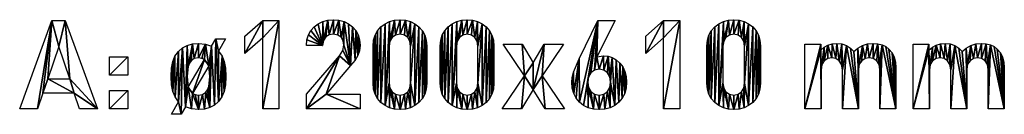
# Model space of a CAD drawing. Extents: x 189 to 5578, y 3274 to 24585.
# Drawn here: x 189 to 3545, y 3672 to 3993 of the extents above; entities that cross this region are included whole.
import ezdxf

# ---------------------------------------------------------------- set-up
doc = ezdxf.new("R2010")
doc.units = 0
doc.header["$LTSCALE"] = 25.4
doc.layers.get('0').update_dxf_attribs({"color": 13, "linetype": 'CONTINUOUS'})

# ---------------------------------------------------------------- blocks, each defined once
blk = doc.blocks.new('A___1200X610_MM')
at = {"color": 0}
for p, q in [((2.1, 18.5, 1.5), (111.2, 318.6, 1.5)), ((111.2, 318.6, 1.5), (157.2, 318.6, 1.5)), ((157.2, 318.6, 1.5), (266.7, 18.5, 1.5)), ((769.1, 265.5, 1.5), (830.2, 318.6, 1.5)), ((830.2, 318.6, 1.5), (885, 318.6, 1.5)), ((885, 318.6, 1.5), (885, 18.5, 1.5)), ((2031.5, 318.6, 1.5), (1969.2, 194.7, 1.5)), ((1971.7, 318.6, 1.5), (2031.5, 318.6, 1.5)), ((2135.2, 265.5, 1.5), (2196.3, 318.6, 1.5)), ((2196.3, 318.6, 1.5), (2251.1, 318.6, 1.5)), ((2251.1, 318.6, 1.5), (2251.1, 18.5, 1.5)), ((655.4, 231.3, 1.5), (670.1, 256.6, 1.5)), ((670.1, 256.6, 1.5), (703.8, 256.6, 1.5)), ((703.8, 256.6, 1.5), (679, 214.5, 1.5)), ((769.1, 206.5, 1.5), (769.1, 265.5, 1.5)), ((830.2, 259.6, 1.5), (769.1, 206.5, 1.5)), ((830.2, 18.5, 1.5), (830.2, 259.6, 1.5)), ((1721.9, 130.6, 1.5), (1649, 238.1, 1.5)), ((1649, 238.1, 1.5), (1714.7, 238.1, 1.5)), ((1714.7, 238.1, 1.5), (1751.8, 175.3, 1.5)), ((1751.8, 175.3, 1.5), (1789.3, 238.1, 1.5)), ((1855, 238.1, 1.5), (1782.1, 130.6, 1.5)), ((1789.3, 238.1, 1.5), (1855, 238.1, 1.5)), ((2135.2, 206.5, 1.5), (2135.2, 265.5, 1.5)), ((2196.3, 259.6, 1.5), (2135.2, 206.5, 1.5)), ((2196.3, 18.5, 1.5), (2196.3, 259.6, 1.5)), ((2677.9, 18.5, 1.5), (2677.9, 238.1, 1.5)), ((2677.9, 238.1, 1.5), (2731.4, 238.1, 1.5)), ((2731.4, 238.1, 1.5), (2731.4, 217.9, 1.5)), ((3047, 18.5, 1.5), (3047, 238.1, 1.5)), ((3047, 238.1, 1.5), (3100.5, 238.1, 1.5)), ((3100.5, 238.1, 1.5), (3100.5, 217.9, 1.5)), ((135.7, 230.1, 1.5), (97.8, 120.9, 1.5)), ((172.4, 120.9, 1.5), (135.7, 230.1, 1.5)), ((1034.2, 233.5, 1.5), (979.4, 233.5, 1.5)), ((308.1, 132.7, 1.5), (308.1, 195.1, 1.5)), ((308.1, 195.1, 1.5), (370.5, 195.1, 1.5)), ((370.5, 195.1, 1.5), (370.5, 132.7, 1.5)), ((576.1, 92.3, 1.5), (631.8, 185.8, 1.5)), ((646.1, 164.3, 1.5), (590.9, 70.8, 1.5)), ((97.8, 120.9, 1.5), (172.4, 120.9, 1.5)), ((370.5, 132.7, 1.5), (308.1, 132.7, 1.5)), ((1646, 18.5, 1.5), (1721.9, 130.6, 1.5)), ((1782.1, 130.6, 1.5), (1858, 18.5, 1.5)), ((81.3, 71.6, 1.5), (63.2, 18.5, 1.5)), ((187.9, 71.6, 1.5), (81.3, 71.6, 1.5)), ((205.6, 18.5, 1.5), (187.9, 71.6, 1.5)), ((308.1, 18.5, 1.5), (308.1, 80.9, 1.5)), ((308.1, 80.9, 1.5), (370.5, 80.9, 1.5)), ((370.5, 80.9, 1.5), (370.5, 18.5, 1.5)), ((979.4, 18.5, 1.5), (979.4, 67.8, 1.5)), ((1046, 67.8, 1.5), (1161.9, 67.8, 1.5)), ((1161.9, 67.8, 1.5), (1161.9, 18.5, 1.5)), ((1751.8, 84.3, 1.5), (1711.7, 18.5, 1.5)), ((1792.2, 18.5, 1.5), (1751.8, 84.3, 1.5)), ((518.8, 0, 1.5), (543.7, 42.6, 1.5)), ((63.2, 18.5, 1.5), (2.1, 18.5, 1.5)), ((266.7, 18.5, 1.5), (205.6, 18.5, 1.5)), ((370.5, 18.5, 1.5), (308.1, 18.5, 1.5)), ((552.1, 0, 1.5), (518.8, 0, 1.5)), ((567.3, 25.7, 1.5), (552.1, 0, 1.5)), ((885, 18.5, 1.5), (830.2, 18.5, 1.5)), ((1161.9, 18.5, 1.5), (979.4, 18.5, 1.5)), ((1711.7, 18.5, 1.5), (1646, 18.5, 1.5)), ((1858, 18.5, 1.5), (1792.2, 18.5, 1.5)), ((2251.1, 18.5, 1.5), (2196.3, 18.5, 1.5)), ((2732.7, 18.5, 1.5), (2677.9, 18.5, 1.5)), ((2860.3, 18.5, 1.5), (2805.6, 18.5, 1.5)), ((2988, 18.5, 1.5), (2933.2, 18.5, 1.5)), ((3101.8, 18.5, 1.5), (3047, 18.5, 1.5)), ((3229.5, 18.5, 1.5), (3174.7, 18.5, 1.5)), ((3357.2, 18.5, 1.5), (3302.4, 18.5, 1.5))]:
    blk.add_line(p, q, dxfattribs=at)
mesh = blk.add_polyface(dxfattribs=at)
corners = [(111.2, 318.6, 1.5), (63.2, 18.5, 1.5), (2.1, 18.5, 1.5), (81.3, 71.6, 1.5), (97.8, 120.9, 1.5), (135.7, 230.1, 1.5), (157.2, 318.6, 1.5), (172.4, 120.9, 1.5), (266.7, 18.5, 1.5), (187.9, 71.6, 1.5), (205.6, 18.5, 1.5)]
mesh.append_faces([[corners[k] for k in face] for face in [(0, 1, 2), (9, 8, 10)]], dxfattribs={"vtx0": -1, "color": 0})
mesh.append_faces([[corners[k] for k in face] for face in [(1, 0, 3), (4, 0, 5), (5, 6, 7)]], dxfattribs={"vtx0": -1, "vtx1": -1, "color": 0})
mesh.append_faces([[corners[k] for k in face] for face in [(3, 0, 4), (7, 8, 9)]], dxfattribs={"vtx0": -1, "vtx1": -1, "vtx2": -1, "color": 0})
mesh.append_faces([[corners[k] for k in face] for face in [(5, 0, 6), (7, 6, 8), (4, 9, 3), (9, 4, 7)]], dxfattribs={"vtx0": -1, "vtx2": -1, "color": 0})
mesh = blk.add_polyface(dxfattribs=at)
corners = [(830.2, 318.6, 1.5), (769.1, 206.5, 1.5), (769.1, 265.5, 1.5), (830.2, 259.6, 1.5), (885, 318.6, 1.5), (830.2, 18.5, 1.5), (885, 18.5, 1.5)]
mesh.append_faces([[corners[k] for k in face] for face in [(0, 1, 2), (5, 4, 6)]], dxfattribs={"vtx0": -1, "color": 0})
mesh.append_faces([[corners[k] for k in face] for face in [(1, 0, 3), (3, 4, 5)]], dxfattribs={"vtx0": -1, "vtx1": -1, "color": 0})
mesh.append_faces([[corners[k] for k in face] for face in [(3, 0, 4)]], dxfattribs={"vtx0": -1, "vtx2": -1, "color": 0})
mesh = blk.add_polyface(dxfattribs=at)
corners = [(981, 252.5, 1.5), (1034.2, 233.5, 1.5), (979.4, 233.5, 1.5), (985.9, 269.4, 1.5), (994, 284.4, 1.5), (1005.3, 297.3, 1.5), (1019.1, 307.7, 1.5), (1034.6, 315.2, 1.5), (1036.8, 250.9, 1.5), (1051.9, 319.6, 1.5), (1044.7, 262.7, 1.5), (1056.5, 269.5, 1.5), (1070.8, 321.1, 1.5), (1070.8, 271.8, 1.5), (1090.1, 319.6, 1.5), (1086.2, 269.2, 1.5), (1097.6, 261.5, 1.5), (1107.5, 315.2, 1.5), (1104.7, 249.5, 1.5), (1107.1, 234.3, 1.5), (1091.5, 198.1, 1.5), (979.4, 18.5, 1.5), (979.4, 67.8, 1.5), (1046, 67.8, 1.5), (1129.8, 165.2, 1.5), (1103.2, 216.4, 1.5), (1123, 307.8, 1.5), (1136.6, 297.5, 1.5), (1144.9, 184.2, 1.5), (1147.6, 284.7, 1.5), (1154.7, 199.7, 1.5), (1155.5, 269.8, 1.5), (1160.1, 215.2, 1.5), (1160.3, 252.9, 1.5), (1161.9, 233.9, 1.5), (1161.9, 18.5, 1.5), (1161.9, 67.8, 1.5)]
mesh.append_faces([[corners[k] for k in face] for face in [(0, 1, 2), (20, 21, 22), (32, 33, 34), (35, 23, 36)]], dxfattribs={"vtx0": -1, "color": 0})
mesh.append_faces([[corners[k] for k in face] for face in [(1, 7, 8), (8, 9, 10), (10, 9, 11), (11, 12, 13), (13, 14, 15), (15, 14, 16), (16, 17, 18), (18, 17, 19), (23, 20, 24), (24, 27, 28), (28, 29, 30), (30, 31, 32)]], dxfattribs={"vtx0": -1, "vtx1": -1, "color": 0})
mesh.append_faces([[corners[k] for k in face] for face in [(21, 20, 23), (24, 19, 17)]], dxfattribs={"vtx0": -1, "vtx1": -1, "vtx2": -1, "color": 0})
mesh.append_faces([[corners[k] for k in face] for face in [(1, 0, 3), (1, 3, 4), (1, 4, 5), (1, 5, 6), (1, 6, 7), (8, 7, 9), (11, 9, 12), (13, 12, 14), (16, 14, 17), (24, 20, 25), (24, 25, 19), (24, 17, 26), (24, 26, 27), (28, 27, 29), (30, 29, 31), (32, 31, 33), (23, 35, 21)]], dxfattribs={"vtx0": -1, "vtx2": -1, "color": 0})
mesh = blk.add_polyface(dxfattribs=at)
corners = [(1208.2, 251.3, 1.5), (1206.5, 105.3, 1.5), (1206.5, 231.8, 1.5), (1208.2, 85.8, 1.5), (1213.1, 268.7, 1.5), (1213.1, 68.4, 1.5), (1221.4, 284, 1.5), (1221.4, 53.1, 1.5), (1233.1, 297.1, 1.5), (1233.1, 40, 1.5), (1247.1, 307.6, 1.5), (1247.1, 29.5, 1.5), (1262.6, 315.1, 1.5), (1261.3, 230.9, 1.5), (1263.8, 247.9, 1.5), (1279.5, 319.6, 1.5), (1271.4, 260.8, 1.5), (1283.1, 269.1, 1.5), (1298, 321.1, 1.5), (1298, 271.8, 1.5), (1316.4, 319.6, 1.5), (1312.8, 269.1, 1.5), (1324.3, 260.8, 1.5), (1333.3, 315.1, 1.5), (1331.7, 247.9, 1.5), (1334.2, 230.9, 1.5), (1348.7, 307.6, 1.5), (1334.2, 105.8, 1.5), (1261.3, 105.8, 1.5), (1262.6, 22, 1.5), (1263.8, 88.9, 1.5), (1279.5, 17.5, 1.5), (1271.4, 76.1, 1.5), (1283.1, 68, 1.5), (1298, 16, 1.5), (1298, 65.3, 1.5), (1312.8, 68, 1.5), (1316.4, 17.5, 1.5), (1324.3, 76.1, 1.5), (1333.3, 22, 1.5), (1331.7, 88.9, 1.5), (1348.7, 29.5, 1.5), (1362.6, 297.1, 1.5), (1362.6, 40, 1.5), (1374.2, 284, 1.5), (1374.2, 53.1, 1.5), (1382.4, 268.7, 1.5), (1382.4, 68.4, 1.5), (1387.3, 251.3, 1.5), (1387.3, 85.8, 1.5), (1389, 231.8, 1.5), (1389, 105.3, 1.5)]
mesh.append_faces([[corners[k] for k in face] for face in [(0, 1, 2), (49, 50, 51)]], dxfattribs={"vtx0": -1, "color": 0})
mesh.append_faces([[corners[k] for k in face] for face in [(1, 0, 3), (3, 4, 5), (5, 6, 7), (7, 8, 9), (9, 10, 11), (13, 12, 14), (14, 15, 16), (16, 15, 17), (17, 18, 19), (19, 20, 21), (21, 20, 22), (22, 23, 24), (24, 23, 25), (25, 26, 27), (11, 28, 29), (28, 11, 13), (29, 30, 31), (31, 33, 34), (34, 36, 37), (37, 38, 39), (39, 27, 41), (41, 42, 43), (43, 44, 45), (45, 46, 47), (47, 48, 49)]], dxfattribs={"vtx0": -1, "vtx1": -1, "color": 0})
mesh.append_faces([[corners[k] for k in face] for face in [(11, 12, 13), (41, 27, 26)]], dxfattribs={"vtx0": -1, "vtx1": -1, "vtx2": -1, "color": 0})
mesh.append_faces([[corners[k] for k in face] for face in [(3, 0, 4), (5, 4, 6), (7, 6, 8), (9, 8, 10), (11, 10, 12), (14, 12, 15), (17, 15, 18), (19, 18, 20), (22, 20, 23), (25, 23, 26), (29, 28, 30), (31, 30, 32), (31, 32, 33), (34, 33, 35), (34, 35, 36), (37, 36, 38), (39, 38, 40), (39, 40, 27), (41, 26, 42), (43, 42, 44), (45, 44, 46), (47, 46, 48), (49, 48, 50)]], dxfattribs={"vtx0": -1, "vtx2": -1, "color": 0})
mesh = blk.add_polyface(dxfattribs=at)
corners = [(1437, 251.3, 1.5), (1435.3, 105.3, 1.5), (1435.3, 231.8, 1.5), (1437, 85.8, 1.5), (1442, 268.7, 1.5), (1442, 68.4, 1.5), (1450.3, 284, 1.5), (1450.3, 53.1, 1.5), (1461.9, 297.1, 1.5), (1461.9, 40, 1.5), (1475.9, 307.6, 1.5), (1475.9, 29.5, 1.5), (1491.4, 315.1, 1.5), (1490.1, 230.9, 1.5), (1492.6, 247.9, 1.5), (1508.3, 319.6, 1.5), (1500.2, 260.8, 1.5), (1511.9, 269.1, 1.5), (1526.8, 321.1, 1.5), (1526.8, 271.8, 1.5), (1545.2, 319.6, 1.5), (1541.6, 269.1, 1.5), (1553.1, 260.8, 1.5), (1562.1, 315.1, 1.5), (1560.5, 247.9, 1.5), (1563, 230.9, 1.5), (1577.5, 307.6, 1.5), (1563, 105.8, 1.5), (1490.1, 105.8, 1.5), (1491.4, 22, 1.5), (1492.6, 88.9, 1.5), (1508.3, 17.5, 1.5), (1500.2, 76.1, 1.5), (1511.9, 68, 1.5), (1526.8, 16, 1.5), (1526.8, 65.3, 1.5), (1541.6, 68, 1.5), (1545.2, 17.5, 1.5), (1553.1, 76.1, 1.5), (1562.1, 22, 1.5), (1560.5, 88.9, 1.5), (1577.5, 29.5, 1.5), (1591.4, 297.1, 1.5), (1591.4, 40, 1.5), (1603, 284, 1.5), (1603, 53.1, 1.5), (1611.2, 268.7, 1.5), (1611.2, 68.4, 1.5), (1616.1, 251.3, 1.5), (1616.1, 85.8, 1.5), (1617.8, 231.8, 1.5), (1617.8, 105.3, 1.5)]
mesh.append_faces([[corners[k] for k in face] for face in [(0, 1, 2), (49, 50, 51)]], dxfattribs={"vtx0": -1, "color": 0})
mesh.append_faces([[corners[k] for k in face] for face in [(1, 0, 3), (3, 4, 5), (5, 6, 7), (7, 8, 9), (9, 10, 11), (13, 12, 14), (14, 15, 16), (16, 15, 17), (17, 18, 19), (19, 20, 21), (21, 20, 22), (22, 23, 24), (24, 23, 25), (25, 26, 27), (11, 28, 29), (28, 11, 13), (29, 30, 31), (31, 33, 34), (34, 36, 37), (37, 38, 39), (39, 27, 41), (41, 42, 43), (43, 44, 45), (45, 46, 47), (47, 48, 49)]], dxfattribs={"vtx0": -1, "vtx1": -1, "color": 0})
mesh.append_faces([[corners[k] for k in face] for face in [(11, 12, 13), (41, 27, 26)]], dxfattribs={"vtx0": -1, "vtx1": -1, "vtx2": -1, "color": 0})
mesh.append_faces([[corners[k] for k in face] for face in [(3, 0, 4), (5, 4, 6), (7, 6, 8), (9, 8, 10), (11, 10, 12), (14, 12, 15), (17, 15, 18), (19, 18, 20), (22, 20, 23), (25, 23, 26), (29, 28, 30), (31, 30, 32), (31, 32, 33), (34, 33, 35), (34, 35, 36), (37, 36, 38), (39, 38, 40), (39, 40, 27), (41, 26, 42), (43, 42, 44), (45, 44, 46), (47, 46, 48), (49, 48, 50)]], dxfattribs={"vtx0": -1, "vtx2": -1, "color": 0})
mesh = blk.add_polyface(dxfattribs=at)
corners = [(1884.8, 124.5, 1.5), (1884.8, 88.2, 1.5), (1883.2, 108.7, 1.5), (1889.5, 143.1, 1.5), (1889.8, 70, 1.5), (1908.5, 188.8, 1.5), (1898, 54.2, 1.5), (1909.5, 40.7, 1.5), (1971.7, 318.6, 1.5), (1923.6, 29.9, 1.5), (1940.7, 127.3, 1.5), (1938, 109.1, 1.5), (1948.7, 141.2, 1.5), (1961.1, 150, 1.5), (1969.2, 194.7, 1.5), (2031.5, 318.6, 1.5), (1976.7, 153, 1.5), (1991.5, 198.5, 1.5), (1992.4, 150, 1.5), (2007, 197, 1.5), (2004.8, 141, 1.5), (2012.8, 127, 1.5), (2021.4, 192.4, 1.5), (2015.5, 109.1, 1.5), (1939.5, 22.2, 1.5), (1940.7, 91, 1.5), (1957.2, 17.6, 1.5), (1948.7, 77.1, 1.5), (1961.1, 68.3, 1.5), (1976.7, 16, 1.5), (1976.7, 65.3, 1.5), (1992.4, 68.3, 1.5), (1996.3, 17.6, 1.5), (2004.8, 77.1, 1.5), (2014, 22.3, 1.5), (2012.8, 91, 1.5), (2029.9, 30.1, 1.5), (2034.7, 184.7, 1.5), (2044, 41.1, 1.5), (2046.9, 174, 1.5), (2055.5, 54.8, 1.5), (2057.1, 160.8, 1.5), (2063.7, 70.7, 1.5), (2064.4, 145.7, 1.5), (2068.6, 89, 1.5), (2068.8, 128.6, 1.5), (2070.3, 109.6, 1.5)]
mesh.append_faces([[corners[k] for k in face] for face in [(0, 1, 2), (14, 8, 15), (44, 45, 46)]], dxfattribs={"vtx0": -1, "color": 0})
mesh.append_faces([[corners[k] for k in face] for face in [(1, 3, 4), (4, 5, 6), (6, 5, 7), (7, 8, 9), (10, 8, 12), (12, 8, 13), (16, 17, 18), (18, 19, 20), (20, 19, 21), (21, 22, 23), (24, 25, 26), (26, 28, 29), (29, 31, 32), (32, 33, 34), (34, 23, 36), (36, 37, 38), (38, 39, 40), (40, 41, 42), (42, 43, 44)]], dxfattribs={"vtx0": -1, "vtx1": -1, "color": 0})
mesh.append_faces([[corners[k] for k in face] for face in [(9, 8, 10), (13, 8, 14), (36, 23, 22)]], dxfattribs={"vtx0": -1, "vtx1": -1, "vtx2": -1, "color": 0})
mesh.append_faces([[corners[k] for k in face] for face in [(1, 0, 3), (4, 3, 5), (7, 5, 8), (9, 10, 11), (14, 16, 13), (16, 14, 17), (18, 17, 19), (21, 19, 22), (11, 24, 9), (24, 11, 25), (26, 25, 27), (26, 27, 28), (29, 28, 30), (29, 30, 31), (32, 31, 33), (34, 33, 35), (34, 35, 23), (36, 22, 37), (38, 37, 39), (40, 39, 41), (42, 41, 43), (44, 43, 45)]], dxfattribs={"vtx0": -1, "vtx2": -1, "color": 0})
mesh = blk.add_polyface(dxfattribs=at)
corners = [(2196.3, 318.6, 1.5), (2135.2, 206.5, 1.5), (2135.2, 265.5, 1.5), (2196.3, 259.6, 1.5), (2251.1, 318.6, 1.5), (2196.3, 18.5, 1.5), (2251.1, 18.5, 1.5)]
mesh.append_faces([[corners[k] for k in face] for face in [(0, 1, 2), (5, 4, 6)]], dxfattribs={"vtx0": -1, "color": 0})
mesh.append_faces([[corners[k] for k in face] for face in [(1, 0, 3), (3, 4, 5)]], dxfattribs={"vtx0": -1, "vtx1": -1, "color": 0})
mesh.append_faces([[corners[k] for k in face] for face in [(3, 0, 4)]], dxfattribs={"vtx0": -1, "vtx2": -1, "color": 0})
mesh = blk.add_polyface(dxfattribs=at)
corners = [(2345.4, 251.3, 1.5), (2343.8, 105.3, 1.5), (2343.8, 231.8, 1.5), (2345.4, 85.8, 1.5), (2350.4, 268.7, 1.5), (2350.4, 68.4, 1.5), (2358.7, 284, 1.5), (2358.7, 53.1, 1.5), (2370.3, 297.1, 1.5), (2370.3, 40, 1.5), (2384.3, 307.6, 1.5), (2384.3, 29.5, 1.5), (2399.8, 315.1, 1.5), (2398.5, 230.9, 1.5), (2401.1, 247.9, 1.5), (2416.8, 319.6, 1.5), (2408.6, 260.8, 1.5), (2420.3, 269.1, 1.5), (2435.2, 321.1, 1.5), (2435.2, 271.8, 1.5), (2453.6, 319.6, 1.5), (2450, 269.1, 1.5), (2461.5, 260.8, 1.5), (2470.5, 315.1, 1.5), (2469, 247.9, 1.5), (2471.4, 230.9, 1.5), (2486, 307.6, 1.5), (2471.4, 105.8, 1.5), (2398.5, 105.8, 1.5), (2399.8, 22, 1.5), (2401.1, 88.9, 1.5), (2416.8, 17.5, 1.5), (2408.6, 76.1, 1.5), (2420.3, 68, 1.5), (2435.2, 16, 1.5), (2435.2, 65.3, 1.5), (2450, 68, 1.5), (2453.6, 17.5, 1.5), (2461.5, 76.1, 1.5), (2470.5, 22, 1.5), (2469, 88.9, 1.5), (2486, 29.5, 1.5), (2499.9, 297.1, 1.5), (2499.9, 40, 1.5), (2511.4, 284, 1.5), (2511.4, 53.1, 1.5), (2519.6, 268.7, 1.5), (2519.6, 68.4, 1.5), (2524.6, 251.3, 1.5), (2524.6, 85.8, 1.5), (2526.2, 231.8, 1.5), (2526.2, 105.3, 1.5)]
mesh.append_faces([[corners[k] for k in face] for face in [(0, 1, 2), (49, 50, 51)]], dxfattribs={"vtx0": -1, "color": 0})
mesh.append_faces([[corners[k] for k in face] for face in [(1, 0, 3), (3, 4, 5), (5, 6, 7), (7, 8, 9), (9, 10, 11), (13, 12, 14), (14, 15, 16), (16, 15, 17), (17, 18, 19), (19, 20, 21), (21, 20, 22), (22, 23, 24), (24, 23, 25), (25, 26, 27), (11, 28, 29), (28, 11, 13), (29, 30, 31), (31, 33, 34), (34, 36, 37), (37, 38, 39), (39, 27, 41), (41, 42, 43), (43, 44, 45), (45, 46, 47), (47, 48, 49)]], dxfattribs={"vtx0": -1, "vtx1": -1, "color": 0})
mesh.append_faces([[corners[k] for k in face] for face in [(11, 12, 13), (41, 27, 26)]], dxfattribs={"vtx0": -1, "vtx1": -1, "vtx2": -1, "color": 0})
mesh.append_faces([[corners[k] for k in face] for face in [(3, 0, 4), (5, 4, 6), (7, 6, 8), (9, 8, 10), (11, 10, 12), (14, 12, 15), (17, 15, 18), (19, 18, 20), (22, 20, 23), (25, 23, 26), (29, 28, 30), (31, 30, 32), (31, 32, 33), (34, 33, 35), (34, 35, 36), (37, 36, 38), (39, 38, 40), (39, 40, 27), (41, 26, 42), (43, 42, 44), (45, 44, 46), (47, 46, 48), (49, 48, 50)]], dxfattribs={"vtx0": -1, "vtx2": -1, "color": 0})
mesh = blk.add_polyface(dxfattribs=at)
corners = [(572.9, 233.9, 1.5), (576.3, 162, 1.5), (573.2, 128.5, 1.5), (590.9, 238.9, 1.5), (580.3, 173.6, 1.5), (585.8, 181.6, 1.5), (597, 188.9, 1.5), (611.1, 240.6, 1.5), (611.1, 191.3, 1.5), (635, 238.3, 1.5), (622.2, 189.9, 1.5), (631.8, 185.8, 1.5), (703.8, 256.6, 1.5), (679, 214.5, 1.5), (670.1, 256.6, 1.5), (519.7, 156.8, 1.5), (519.7, 99.7, 1.5), (518.4, 128.5, 1.5), (523.7, 179.3, 1.5), (523.7, 77.3, 1.5), (531.2, 197.7, 1.5), (531.3, 59, 1.5), (543.3, 213.6, 1.5), (543.7, 42.6, 1.5), (557, 225.4, 1.5), (552.1, 0, 1.5), (567.3, 25.7, 1.5), (576.1, 92.3, 1.5), (587.9, 18.4, 1.5), (590.9, 70.8, 1.5), (646.1, 164.3, 1.5), (655.4, 231.3, 1.5), (649.5, 128.5, 1.5), (649.7, 22.8, 1.5), (665.6, 31.2, 1.5), (679.4, 43, 1.5), (691.6, 197.4, 1.5), (691.4, 58.9, 1.5), (699, 77.3, 1.5), (699.2, 179.1, 1.5), (702.9, 99.9, 1.5), (703, 157, 1.5), (704.2, 128.5, 1.5), (611.1, 16, 1.5), (600.4, 66.7, 1.5), (611.1, 65.3, 1.5), (625.5, 67.7, 1.5), (631.5, 17.7, 1.5), (636.8, 75, 1.5), (642.3, 83.1, 1.5), (646.3, 94.7, 1.5), (518.8, 0, 1.5)]
mesh.append_faces([[corners[k] for k in face] for face in [(15, 16, 17), (40, 41, 42)]], dxfattribs={"vtx0": -1, "color": 0})
mesh.append_faces([[corners[k] for k in face] for face in [(1, 3, 4), (4, 3, 5), (5, 3, 6), (6, 7, 8), (8, 9, 10), (10, 9, 11), (16, 18, 19), (19, 20, 21), (21, 22, 23), (25, 24, 26), (26, 27, 28), (29, 11, 30), (30, 31, 32), (33, 31, 34), (34, 14, 35), (35, 36, 37), (37, 36, 38), (38, 39, 40), (43, 46, 47), (47, 48, 33)]], dxfattribs={"vtx0": -1, "vtx1": -1, "color": 0})
mesh.append_faces([[corners[k] for k in face] for face in [(23, 24, 25), (26, 0, 2), (28, 27, 29), (30, 11, 9), (32, 31, 33), (35, 14, 13)]], dxfattribs={"vtx0": -1, "vtx1": -1, "vtx2": -1, "color": 0})
mesh.append_faces([[corners[k] for k in face] for face in [(0, 1, 2), (1, 0, 3), (6, 3, 7), (8, 7, 9), (16, 15, 18), (19, 18, 20), (21, 20, 22), (23, 22, 24), (26, 24, 0), (26, 2, 27), (29, 27, 11), (30, 9, 31), (34, 31, 14), (35, 13, 36), (38, 36, 39), (40, 39, 41), (29, 43, 28), (43, 29, 44), (43, 44, 45), (43, 45, 46), (47, 46, 48), (33, 48, 49), (33, 49, 50), (33, 50, 32)]], dxfattribs={"vtx0": -1, "vtx2": -1, "color": 0})
mesh.append_faces([[corners[k] for k in face] for face in [(12, 13, 14)]], dxfattribs={"vtx1": -1, "color": 0})
mesh.append_faces([[corners[k] for k in face] for face in [(25, 51, 23)]], dxfattribs={"vtx2": -1, "color": 0})
mesh = blk.add_polyface(dxfattribs=at)
corners = [(1714.7, 238.1, 1.5), (1721.9, 130.6, 1.5), (1649, 238.1, 1.5), (1751.8, 175.3, 1.5), (1711.7, 18.5, 1.5), (1646, 18.5, 1.5), (1751.8, 84.3, 1.5), (1789.3, 238.1, 1.5), (1782.1, 130.6, 1.5), (1855, 238.1, 1.5), (1792.2, 18.5, 1.5), (1858, 18.5, 1.5)]
mesh.append_faces([[corners[k] for k in face] for face in [(0, 1, 2), (1, 4, 5), (8, 7, 9), (10, 8, 11)]], dxfattribs={"vtx0": -1, "color": 0})
mesh.append_faces([[corners[k] for k in face] for face in [(4, 1, 6)]], dxfattribs={"vtx0": -1, "vtx1": -1, "color": 0})
mesh.append_faces([[corners[k] for k in face] for face in [(6, 1, 3), (6, 7, 8)]], dxfattribs={"vtx0": -1, "vtx1": -1, "vtx2": -1, "color": 0})
mesh.append_faces([[corners[k] for k in face] for face in [(1, 0, 3), (6, 3, 7), (8, 10, 6)]], dxfattribs={"vtx0": -1, "vtx2": -1, "color": 0})
mesh = blk.add_polyface(dxfattribs=at)
corners = [(2858.4, 225, 1.5), (2863.1, 169.8, 1.5), (2860.3, 152.5, 1.5), (2874, 233.7, 1.5), (2871.3, 181.8, 1.5), (2883.2, 188.9, 1.5), (2891.3, 238.9, 1.5), (2897, 191.3, 1.5), (2910.1, 240.6, 1.5), (2910.8, 188.9, 1.5), (2926.4, 239.4, 1.5), (2922.5, 181.6, 1.5), (2930.6, 169.2, 1.5), (2940.8, 235.8, 1.5), (2933.2, 151.3, 1.5), (2933.2, 18.5, 1.5), (2988, 18.5, 1.5), (2953.4, 229.7, 1.5), (2964, 221.2, 1.5), (2974.5, 208.3, 1.5), (2982, 193.6, 1.5), (2986.5, 177.1, 1.5), (2988, 158.9, 1.5), (2743, 227.8, 1.5), (2732.7, 151.3, 1.5), (2731.4, 217.9, 1.5), (2735.4, 169.2, 1.5), (2743.4, 181.6, 1.5), (2756.1, 234.9, 1.5), (2755.3, 188.9, 1.5), (2769.3, 191.3, 1.5), (2770.4, 239.2, 1.5), (2783.1, 188.9, 1.5), (2786.2, 240.6, 1.5), (2794.8, 181.6, 1.5), (2804, 238.9, 1.5), (2802.9, 169.2, 1.5), (2805.6, 151.3, 1.5), (2819.7, 233.7, 1.5), (2805.6, 18.5, 1.5), (2860.3, 18.5, 1.5), (2833.1, 225, 1.5), (2844.3, 212.8, 1.5), (2731.4, 238.1, 1.5), (2677.9, 18.5, 1.5), (2677.9, 238.1, 1.5), (2732.7, 18.5, 1.5)]
mesh.append_faces([[corners[k] for k in face] for face in [(16, 21, 22), (43, 44, 45)]], dxfattribs={"vtx0": -1, "color": 0})
mesh.append_faces([[corners[k] for k in face] for face in [(1, 3, 4), (4, 3, 5), (5, 6, 7), (7, 8, 9), (9, 10, 11), (11, 10, 12), (12, 13, 14), (14, 13, 15), (15, 13, 16), (23, 24, 25), (24, 23, 26), (26, 23, 27), (27, 28, 29), (29, 28, 30), (30, 31, 32), (32, 33, 34), (34, 35, 36), (36, 35, 37), (37, 38, 39), (39, 38, 40), (40, 0, 2), (44, 25, 46), (46, 25, 24)]], dxfattribs={"vtx0": -1, "vtx1": -1, "color": 0})
mesh.append_faces([[corners[k] for k in face] for face in [(0, 1, 2), (1, 0, 3), (5, 3, 6), (7, 6, 8), (9, 8, 10), (12, 10, 13), (16, 13, 17), (16, 17, 18), (16, 18, 19), (16, 19, 20), (16, 20, 21), (27, 23, 28), (30, 28, 31), (32, 31, 33), (34, 33, 35), (37, 35, 38), (40, 38, 41), (40, 41, 42), (40, 42, 0), (44, 43, 25)]], dxfattribs={"vtx0": -1, "vtx2": -1, "color": 0})
mesh = blk.add_polyface(dxfattribs=at)
corners = [(3227.5, 225, 1.5), (3232.2, 169.8, 1.5), (3229.5, 152.5, 1.5), (3243.2, 233.7, 1.5), (3240.4, 181.8, 1.5), (3252.3, 188.9, 1.5), (3260.4, 238.9, 1.5), (3266.1, 191.3, 1.5), (3279.2, 240.6, 1.5), (3279.9, 188.9, 1.5), (3295.5, 239.4, 1.5), (3291.6, 181.6, 1.5), (3299.7, 169.2, 1.5), (3310, 235.8, 1.5), (3302.4, 151.3, 1.5), (3302.4, 18.5, 1.5), (3357.2, 18.5, 1.5), (3322.5, 229.7, 1.5), (3333.1, 221.2, 1.5), (3343.7, 208.3, 1.5), (3351.2, 193.6, 1.5), (3355.7, 177.1, 1.5), (3357.2, 158.9, 1.5), (3112.2, 227.8, 1.5), (3101.8, 151.3, 1.5), (3100.5, 217.9, 1.5), (3104.5, 169.2, 1.5), (3112.5, 181.6, 1.5), (3125.2, 234.9, 1.5), (3124.4, 188.9, 1.5), (3138.5, 191.3, 1.5), (3139.6, 239.2, 1.5), (3152.2, 188.9, 1.5), (3155.3, 240.6, 1.5), (3164, 181.6, 1.5), (3173.2, 238.9, 1.5), (3172, 169.2, 1.5), (3174.7, 151.3, 1.5), (3188.8, 233.7, 1.5), (3174.7, 18.5, 1.5), (3229.5, 18.5, 1.5), (3202.3, 225, 1.5), (3213.5, 212.8, 1.5), (3100.5, 238.1, 1.5), (3047, 18.5, 1.5), (3047, 238.1, 1.5), (3101.8, 18.5, 1.5)]
mesh.append_faces([[corners[k] for k in face] for face in [(16, 21, 22), (43, 44, 45)]], dxfattribs={"vtx0": -1, "color": 0})
mesh.append_faces([[corners[k] for k in face] for face in [(1, 3, 4), (4, 3, 5), (5, 6, 7), (7, 8, 9), (9, 10, 11), (11, 10, 12), (12, 13, 14), (14, 13, 15), (15, 13, 16), (23, 24, 25), (24, 23, 26), (26, 23, 27), (27, 28, 29), (29, 28, 30), (30, 31, 32), (32, 33, 34), (34, 35, 36), (36, 35, 37), (37, 38, 39), (39, 38, 40), (40, 0, 2), (44, 25, 46), (46, 25, 24)]], dxfattribs={"vtx0": -1, "vtx1": -1, "color": 0})
mesh.append_faces([[corners[k] for k in face] for face in [(0, 1, 2), (1, 0, 3), (5, 3, 6), (7, 6, 8), (9, 8, 10), (12, 10, 13), (16, 13, 17), (16, 17, 18), (16, 18, 19), (16, 19, 20), (16, 20, 21), (27, 23, 28), (30, 28, 31), (32, 31, 33), (34, 33, 35), (37, 35, 38), (40, 38, 41), (40, 41, 42), (40, 42, 0), (44, 43, 25)]], dxfattribs={"vtx0": -1, "vtx2": -1, "color": 0})
mesh = blk.add_polyface(dxfattribs=at)
corners = [(370.5, 195.1, 1.5), (308.1, 132.7, 1.5), (308.1, 195.1, 1.5), (370.5, 132.7, 1.5)]
mesh.append_faces([[corners[k] for k in face] for face in [(0, 1, 2), (1, 0, 3)]], dxfattribs={"vtx0": -1, "color": 0})
mesh = blk.add_polyface(dxfattribs=at)
corners = [(370.5, 80.9, 1.5), (308.1, 18.5, 1.5), (308.1, 80.9, 1.5), (370.5, 18.5, 1.5)]
mesh.append_faces([[corners[k] for k in face] for face in [(0, 1, 2), (1, 0, 3)]], dxfattribs={"vtx0": -1, "color": 0})

msp = doc.modelspace()

# ---------------------------------------------------------------- block references
at = {"color": 0}
msp.add_blockref('A___1200X610_MM', (187.4, 3671.8), dxfattribs=at)

doc.saveas('drawing.dxf')
